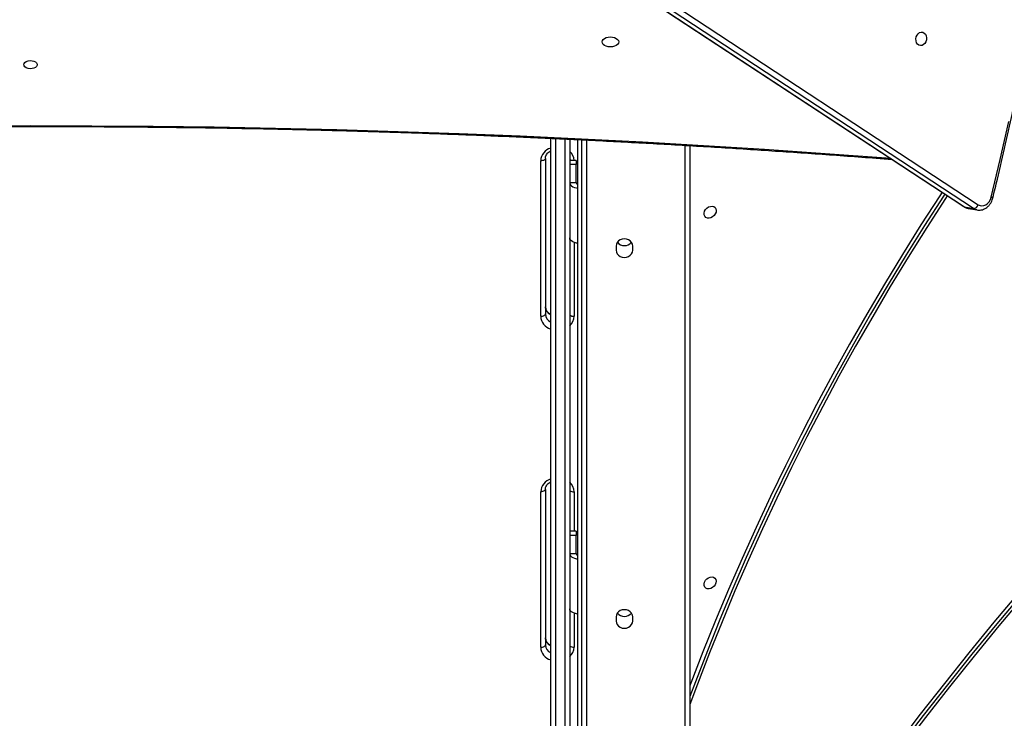
# Model space of a CAD drawing. Units: centimetres. Extents: x -1563 to 1131, y -2520 to -1089.
# Drawn here: x 343 to 405, y -2012 to -1968 of the extents above; entities that cross this region are included whole.
import ezdxf

# ---------------------------------------------------------------- set-up
doc = ezdxf.new("R2010")
doc.units = ezdxf.units.CM
doc.layers.add('VP-DIM', color=7, linetype='Continuous')
doc.layers.add('VP-EQ', color=7, linetype='Continuous', true_color=0x8a3492)
doc.dimstyles.new('ISO-25', dxfattribs={"dimtxt": 2.5, "dimasz": 2.5, "dimexe": 1.25, "dimexo": 0.625, "dimtad": 1, "dimtxsty": 'Standard', "dimcen": 2.5, "dimadec": 0, "dimazin": 0, "dimtfac": 1, "dimtmove": 0, "dimatfit": 3, "dimfxl": 1, "dimarcsym": 0})

# ---------------------------------------------------------------- blocks, each defined once
blk = doc.blocks.new('*D85')
at = {"layer": 'Defpoints', "color": 0}
for p in [(576.86, -1202.547), (576.86, -1908.198), (-515.414, -2054.389)]:
    blk.add_point(p, dxfattribs=at)
at = {"layer": 'VP-DIM', "color": 0, "lineweight": -2}
for p, q in [((-515.414, -1272.547), (-515.414, -1182.547)), ((576.86, -1272.547), (576.86, -1182.547)), ((-495.414, -1202.547), (-10.943, -1202.547)), ((556.86, -1202.547), (72.39, -1202.547))]:
    blk.add_line(p, q, dxfattribs=at)
at = {"layer": 'VP-DIM', "color": 0}
for points in [[(-495.414, -1199.213), (-495.414, -1205.88), (-515.414, -1202.547)], [(556.86, -1205.88), (556.86, -1199.213), (576.86, -1202.547)]]:
    blk.add_solid(points, dxfattribs=at)
at = {"layer": 'VP-DIM', "color": 0, "insert": (30.723, -1202.547), "char_height": 20, "attachment_point": 5}
blk.add_mtext('1095', dxfattribs=at)
blk = doc.blocks.new('*D86')
at = {"layer": 'Defpoints', "color": 0}
for p in [(776.86, -1108.612), (776.86, -1931.098), (-678.637, -2132.813)]:
    blk.add_point(p, dxfattribs=at)
at = {"layer": 'VP-DIM', "color": 0, "lineweight": -2}
for p, q in [((-678.637, -1178.612), (-678.637, -1088.612)), ((776.86, -1178.612), (776.86, -1088.612)), ((-658.637, -1108.612), (5.778, -1108.612)), ((756.86, -1108.612), (92.445, -1108.612))]:
    blk.add_line(p, q, dxfattribs=at)
at = {"layer": 'VP-DIM', "color": 0}
for points in [[(-658.637, -1105.278), (-658.637, -1111.945), (-678.637, -1108.612)], [(756.86, -1111.945), (756.86, -1105.278), (776.86, -1108.612)]]:
    blk.add_solid(points, dxfattribs=at)
at = {"layer": 'VP-DIM', "color": 0, "insert": (49.112, -1108.612), "char_height": 20, "attachment_point": 5}
blk.add_mtext('1455', dxfattribs=at)
blk = doc.blocks.new('*D89')
at = {"layer": 'Defpoints', "color": 0}
for p in [(-175.304, -1508.224), (366.328, -2317.912), (1005.967, -2317.912)]:
    blk.add_point(p, dxfattribs=at)
at = {"layer": 'VP-DIM', "color": 0, "lineweight": -2}
for p, q in [((935.967, -1508.224), (1025.967, -1508.224)), ((1005.967, -1528.224), (1005.967, -1878.721)), ((1005.967, -2297.912), (1005.967, -1945.388)), ((935.967, -2317.912), (1025.967, -2317.912))]:
    blk.add_line(p, q, dxfattribs=at)
at = {"layer": 'VP-DIM', "color": 0}
for points in [[(1009.3, -1528.224), (1002.633, -1528.224), (1005.967, -1508.224)], [(1002.633, -2297.912), (1009.3, -2297.912), (1005.967, -2317.912)]]:
    blk.add_solid(points, dxfattribs=at)
at = {"layer": 'VP-DIM', "color": 0, "insert": (1005.967, -1912.055), "char_height": 20, "attachment_point": 5, "rotation": 90}
blk.add_mtext('815', dxfattribs=at)
blk = doc.blocks.new('*D91')
at = {"layer": 'Defpoints', "color": 0}
for p in [(-70.278, -1304.612), (344.063, -2519.904), (1110.86, -2519.904)]:
    blk.add_point(p, dxfattribs=at)
at = {"layer": 'VP-DIM', "color": 0, "lineweight": -2}
for p, q in [((1040.86, -1304.612), (1130.86, -1304.612)), ((1110.86, -1324.612), (1110.86, -1869.076)), ((1110.86, -2499.904), (1110.86, -1949.076)), ((1040.86, -2519.904), (1130.86, -2519.904))]:
    blk.add_line(p, q, dxfattribs=at)
at = {"layer": 'VP-DIM', "color": 0}
for points in [[(1114.194, -1324.612), (1107.527, -1324.612), (1110.86, -1304.612)], [(1107.527, -2499.904), (1114.194, -2499.904), (1110.86, -2519.904)]]:
    blk.add_solid(points, dxfattribs=at)
at = {"layer": 'VP-DIM', "color": 0, "insert": (1110.86, -1909.076), "char_height": 20, "attachment_point": 5, "rotation": 90}
blk.add_mtext('1215', dxfattribs=at)
blk = doc.blocks.new('1731S2__')
at = {"color": 7, "linetype": 'Continuous', "lineweight": 25}
for p, q in [((11516.49, 1680.63), (12124.74, 1281.17)), ((11507.49, 1679.44), (12115.74, 1279.98)), ((11507.9, 1679.28), (12116.15, 1279.82)), ((12121.67, 1278.83), (11513.42, 1678.29)), ((11855.65, 723.72), (11855.65, 1322.98)), ((11867.65, 1322.41), (11867.65, 723.72)), ((11872.65, 720.72), (11872.65, 1322.18)), ((11875.25, 722.75), (11875.25, 1322.06)), ((11943.25, 1318.38), (11943.25, 722.75)), ((11849.35, 1210.97), (11849.35, 1308.83)), ((11852.35, 1310.33), (11852.35, 1212.47)), ((11871.65, 1309.11), (11867.65, 1309.11)), ((11871.65, 1306.44), (11867.65, 1306.44)), ((11871.65, 1294.94), (11871.65, 1306.44)), ((11871.65, 1294.94), (11867.65, 1294.94)), ((12116.15, 1279.82), (12121.67, 1278.83)), ((12118.5, 1278.88), (12124.02, 1277.89)), ((11896.8, 1255.16), (11896.8, 1252.56)), ((11907.3, 1252.56), (11907.3, 1255.16)), ((11849.35, 1002.69), (11849.35, 1100.55)), ((11852.35, 1102.05), (11852.35, 1004.19)), ((11871.65, 1075.72), (11867.65, 1075.72)), ((11871.65, 1073.04), (11867.65, 1073.04)), ((11871.65, 1061.54), (11871.65, 1073.04)), ((11871.65, 1061.54), (11867.65, 1061.54)), ((11896.8, 1021.76), (11896.8, 1019.16)), ((11907.3, 1019.16), (11907.3, 1021.76))]:
    blk.add_line(p, q, dxfattribs=at)
at = {"color": 8, "linetype": 'Continuous', "lineweight": 25}
for p, q in [((11858.65, 1322.84), (11858.65, 722.22)), ((11864.65, 722.22), (11864.65, 1322.55)), ((11878.25, 1321.92), (11878.25, 721.25)), ((11940.25, 721.25), (11940.25, 1318.55)), ((11870.35, 1257.53), (11870.35, 1210.97)), ((11870.35, 1100.55), (11870.35, 1075.72)), ((11870.35, 1024.14), (11870.35, 1002.69))]:
    blk.add_line(p, q, dxfattribs=at)
at = {"color": 7, "linetype": 'Continuous', "lineweight": 25, "flags": 128}
for points in [[(12132.9, 1285.9), (12138.54, 1309.68), (12143.91, 1333.54)], [(12088.87, 1389.8), (12089.86, 1389.72), (12090.76, 1389.27), (12091.5, 1388.5), (12092, 1387.47), (12092.22, 1386.27), (12092.15, 1385.01), (12091.78, 1383.8), (12091.16, 1382.75), (12090.33, 1381.96), (12089.38, 1381.48), (12088.38, 1381.37), (12087.42, 1381.64), (12086.59, 1382.26), (12085.97, 1383.17), (12085.6, 1384.3), (12085.53, 1385.54), (12085.75, 1386.79), (12086.25, 1387.93), (12086.98, 1388.86), (12087.88, 1389.5), (12088.87, 1389.8)], [(11887.97, 1383.65), (11888.15, 1384.47), (11888.67, 1385.23), (11889.51, 1385.89), (11890.6, 1386.39), (11891.86, 1386.71), (11893.22, 1386.82), (11894.58, 1386.71), (11895.85, 1386.4), (11896.93, 1385.89), (11897.77, 1385.24), (11898.29, 1384.48), (11898.47, 1383.66), (11898.29, 1382.84), (11897.77, 1382.08), (11896.93, 1381.43), (11895.85, 1380.92), (11894.58, 1380.61), (11893.22, 1380.5), (11891.86, 1380.6), (11890.6, 1380.92), (11889.51, 1381.42), (11888.67, 1382.07), (11888.15, 1382.83), (11887.97, 1383.65)], [(11523.97, 1369.34), (11524.16, 1370.1), (11524.71, 1370.78), (11525.57, 1371.34), (11526.67, 1371.72), (11527.9, 1371.89), (11529.17, 1371.84), (11530.35, 1371.56), (11531.34, 1371.09), (11532.05, 1370.46), (11532.42, 1369.73), (11532.42, 1368.97), (11532.05, 1368.24), (11531.34, 1367.61), (11530.35, 1367.13), (11529.17, 1366.85), (11527.9, 1366.79), (11526.67, 1366.96), (11525.57, 1367.34), (11524.71, 1367.9), (11524.16, 1368.59), (11523.97, 1369.34)], [(12150.56, 1037.31), (12134.64, 1018.35), (12118.94, 999.23), (12103.48, 979.94), (12088.25, 960.5), (12073.27, 940.9), (12058.52, 921.15), (12044.02, 901.25), (12029.76, 881.21), (12015.76, 861.04), (12002.01, 840.73), (11988.52, 820.29), (11975.29, 799.73), (11962.32, 779.05), (11949.62, 758.25), (11943.25, 747.61)], [(12152.31, 1036.3), (12136.44, 1017.4), (12120.79, 998.33), (12105.37, 979.1), (12090.19, 959.71), (12075.25, 940.17), (12060.54, 920.48), (12046.08, 900.65), (12031.87, 880.67), (12017.91, 860.55), (12004.2, 840.3), (11990.75, 819.92), (11977.56, 799.42), (11964.63, 778.8), (11951.96, 758.06), (11943.25, 743.47)], [(12153.65, 1034.95), (12137.78, 1016.05), (12122.13, 996.99), (12106.71, 977.76), (12091.53, 958.37), (12076.59, 938.83), (12061.88, 919.14), (12047.42, 899.3), (12033.21, 879.32), (12019.25, 859.21), (12005.54, 838.96), (11992.09, 818.58), (11978.9, 798.08), (11965.97, 777.46), (11953.3, 756.72), (11943.25, 739.86)], [(11852.35, 1310.33), (11852.29, 1310.04), (11852.12, 1309.76), (11851.84, 1309.5), (11851.47, 1309.27), (11851.02, 1309.09), (11850.5, 1308.95), (11849.93, 1308.86), (11849.35, 1308.83)], [(11871.65, 1309.11), (11871.65, 1308.99), (11871.65, 1308.49), (11871.65, 1307.64), (11871.65, 1306.44)], [(11867.65, 1294.94), (11867.78, 1294.26), (11868.16, 1293.62), (11868.79, 1293.02), (11869.64, 1292.49), (11870.67, 1292.06), (11871.85, 1291.73), (11872.65, 1291.58)], [(12101.98, 1289.02), (12100.58, 1286.88), (12088.69, 1268.44), (12077.06, 1249.87), (12065.7, 1231.18), (12054.62, 1212.39), (12043.81, 1193.48), (12033.28, 1174.48), (12023.03, 1155.38), (12013.06, 1136.19), (12003.38, 1116.91), (11993.99, 1097.55), (11984.9, 1078.12), (11976.09, 1058.62), (11967.59, 1039.05), (11959.38, 1019.43), (11951.48, 999.75), (11943.88, 980.02), (11943.25, 978.35)], [(12103.71, 1287.88), (12102.81, 1286.51), (12090.96, 1268.13), (12079.37, 1249.63), (12068.06, 1231.01), (12057.01, 1212.29), (12046.24, 1193.45), (12035.75, 1174.52), (12025.54, 1155.49), (12015.61, 1136.37), (12005.97, 1117.17), (11996.61, 1097.88), (11987.55, 1078.52), (11978.78, 1059.09), (11970.31, 1039.6), (11962.13, 1020.05), (11954.26, 1000.44), (11946.69, 980.79), (11943.25, 971.58)], [(12105.26, 1286.86), (12104.15, 1285.16), (12092.3, 1266.78), (12080.72, 1248.29), (12069.4, 1229.67), (12058.36, 1210.94), (12047.59, 1192.11), (12037.09, 1173.18), (12026.88, 1154.15), (12016.95, 1135.03), (12007.31, 1115.82), (11997.96, 1096.54), (11988.89, 1077.18), (11980.12, 1057.75), (11971.65, 1038.26), (11963.47, 1018.7), (11955.6, 999.1), (11948.03, 979.44), (11943.25, 966.59)], [(12124.74, 1281.17), (12125.88, 1280.63), (12127.1, 1280.44), (12128.36, 1280.61), (12129.57, 1281.12), (12130.68, 1281.96), (12131.64, 1283.07), (12132.39, 1284.41), (12132.9, 1285.9)], [(11959.71, 1276.48), (11959.27, 1275.36), (11958.54, 1274.34), (11957.58, 1273.51), (11956.49, 1272.94), (11955.36, 1272.69), (11954.29, 1272.78), (11953.37, 1273.19), (11952.69, 1273.9), (11952.3, 1274.83), (11952.25, 1275.91), (11952.53, 1277.05), (11953.13, 1278.13), (11953.98, 1279.06), (11955.02, 1279.77), (11956.14, 1280.18), (11957.26, 1280.27), (11958.26, 1280.02), (11959.07, 1279.45), (11959.61, 1278.62), (11959.83, 1277.6), (11959.71, 1276.48)], [(11872.65, 1256.94), (11871.85, 1257.09), (11870.67, 1257.42), (11869.64, 1257.85), (11868.79, 1258.38), (11868.17, 1258.98), (11867.78, 1259.62), (11867.65, 1260.29)], [(11907.3, 1255.16), (11907.12, 1256.33), (11906.6, 1257.43), (11905.76, 1258.37), (11904.67, 1259.09), (11903.41, 1259.55), (11902.05, 1259.7), (11900.69, 1259.55), (11899.42, 1259.09), (11898.34, 1258.37), (11897.5, 1257.43), (11896.98, 1256.33), (11896.8, 1255.16)], [(11896.8, 1252.56), (11896.98, 1251.38), (11897.5, 1250.28), (11898.34, 1249.34), (11899.42, 1248.62), (11900.69, 1248.17), (11902.05, 1248.01), (11903.41, 1248.17), (11904.67, 1248.62), (11905.76, 1249.34), (11906.6, 1250.28), (11907.12, 1251.38), (11907.3, 1252.56)], [(11849.35, 1210.97), (11849.93, 1211), (11850.5, 1211.09), (11851.02, 1211.23), (11851.47, 1211.41), (11851.84, 1211.64), (11852.12, 1211.9), (11852.29, 1212.18), (11852.35, 1212.47)], [(11852.35, 1102.05), (11852.29, 1101.76), (11852.12, 1101.48), (11851.84, 1101.22), (11851.47, 1100.99), (11851.02, 1100.81), (11850.5, 1100.67), (11849.93, 1100.58), (11849.35, 1100.55)], [(11871.65, 1075.72), (11871.65, 1075.59), (11871.65, 1075.09), (11871.65, 1074.24), (11871.65, 1073.04)], [(11867.65, 1061.54), (11867.78, 1060.87), (11868.16, 1060.22), (11868.79, 1059.62), (11869.64, 1059.09), (11870.67, 1058.66), (11871.85, 1058.33), (11872.65, 1058.18)], [(11959.64, 1043.15), (11959.2, 1042.03), (11958.47, 1041.01), (11957.51, 1040.18), (11956.42, 1039.62), (11955.29, 1039.36), (11954.22, 1039.45), (11953.3, 1039.86), (11952.62, 1040.57), (11952.23, 1041.5), (11952.18, 1042.59), (11952.46, 1043.72), (11953.06, 1044.8), (11953.91, 1045.74), (11954.95, 1046.44), (11956.07, 1046.86), (11957.19, 1046.94), (11958.19, 1046.69), (11959, 1046.12), (11959.54, 1045.29), (11959.76, 1044.27), (11959.64, 1043.15)], [(11872.65, 1023.54), (11871.85, 1023.69), (11870.67, 1024.02), (11869.64, 1024.45), (11868.79, 1024.98), (11868.17, 1025.58), (11867.78, 1026.23), (11867.65, 1026.9)], [(11907.3, 1021.76), (11907.12, 1022.94), (11906.6, 1024.03), (11905.76, 1024.97), (11904.67, 1025.7), (11903.41, 1026.15), (11902.05, 1026.3), (11900.69, 1026.15), (11899.42, 1025.7), (11898.34, 1024.97), (11897.5, 1024.03), (11896.98, 1022.94), (11896.8, 1021.76)], [(11896.8, 1019.16), (11896.98, 1017.98), (11897.5, 1016.89), (11898.34, 1015.95), (11899.42, 1015.22), (11900.69, 1014.77), (11902.05, 1014.61), (11903.41, 1014.77), (11904.67, 1015.22), (11905.76, 1015.95), (11906.6, 1016.89), (11907.12, 1017.98), (11907.3, 1019.16)], [(11849.35, 1002.69), (11849.93, 1002.72), (11850.5, 1002.81), (11851.02, 1002.95), (11851.47, 1003.13), (11851.84, 1003.36), (11852.12, 1003.62), (11852.29, 1003.9), (11852.35, 1004.19)]]:
    blk.add_lwpolyline(points, dxfattribs=at)
at = {"color": 8, "linetype": 'Continuous', "lineweight": 25, "flags": 128}
for points in [[(11489.65, 1330.88), (11528.22, 1331.02), (11566.79, 1330.95), (11605.36, 1330.66), (11643.92, 1330.16), (11682.48, 1329.45), (11721.01, 1328.52), (11759.54, 1327.38), (11798.04, 1326.03), (11836.52, 1324.46), (11874.98, 1322.69), (11913.4, 1320.7), (11951.79, 1318.5), (11990.15, 1316.08), (12028.47, 1313.46), (12066.75, 1310.62), (12069.4, 1310.42)], [(12115.74, 1279.98), (12115.82, 1279.94), (12116.15, 1279.82)], [(12116.15, 1279.82), (12117.58, 1279.12), (12118.5, 1278.88)], [(12123.95, 1277.9), (12123.1, 1278.13), (12121.67, 1278.83)]]:
    blk.add_lwpolyline(points, dxfattribs=at)
at = {"color": 8, "linetype": 'Continuous', "lineweight": 25}
for centre, radius, start, end in [((11858.31, 1308.31), 8.98, 107.24806, 176.627), ((11862.24, 1308.7), 8.12, 2.91584, 48.18389), ((11869.36, 1311.47), 2.47, 226.36266, 252.18336), ((12132.12, 1281.96), 4.01, 62.41001, 78.73316), ((11858.35, 1217.19), 6.01, 182.07381, 243.26267), ((11858.12, 1211.35), 8.78, 182.48615, 253.63791), ((11858.34, 1212.68), 6, 182.0316, 243.31484), ((11870.08, 1214.83), 3.87, 231.12785, 274.06409), ((11862.25, 1211.09), 8.1, 311.7962, 359.16508), ((11858.31, 1100.03), 8.97, 107.22133, 176.65373), ((11862.26, 1100.44), 8.09, 0.82746, 48.21418), ((11870.08, 1104.41), 3.87, 231.13892, 274.05905), ((11858.35, 1008.91), 6, 182.06928, 243.26721), ((11858.35, 1004.41), 6, 182.06928, 243.26721), ((11858.12, 1003.07), 8.78, 182.48629, 253.63514), ((11870.07, 1006.55), 3.87, 231.13884, 274.0683), ((11862.26, 1002.81), 8.09, 311.78406, 359.16962)]:
    blk.add_arc(centre, radius, start, end, dxfattribs=at)
at = {"color": 7, "linetype": 'Continuous', "lineweight": 25}
for centre, radius, start, end in [((11873.11, 1295.24), 1.49, 191.67318, 251.95118), ((12121.46, 1282.29), 3.47, 273.43991, 341.1095), ((11902.05, 1261.16), 5.68, 219.40708, 320.57139), ((11873.11, 1061.84), 1.49, 191.64332, 251.98105), ((11902.05, 1027.77), 5.68, 219.40708, 320.57139)]:
    blk.add_arc(centre, radius, start, end, dxfattribs=at)
for points, knots in [([(12133.97, 1285.52), (12134.91, 1289.41), (12137.64, 1300.7), (12141.97, 1319.43), (12146.88, 1341.73), (12151.55, 1364.09), (12155.98, 1386.5), (12160.16, 1408.96), (12164.1, 1431.46), (12167.8, 1454.01), (12171.25, 1476.59), (12174.46, 1499.2), (12177.42, 1521.83), (12180.14, 1544.49), (12182.61, 1567.17), (12184.83, 1589.86), (12186.8, 1612.56), (12188.52, 1635.27), (12190, 1657.98), (12191.23, 1680.68), (12192.2, 1703.38), (12192.93, 1726.06), (12193.41, 1748.73), (12193.64, 1771.38), (12193.62, 1794), (12193.35, 1816.59), (12192.83, 1839.15), (12192.06, 1861.67), (12191.04, 1884.15), (12189.77, 1906.58), (12188.25, 1928.96), (12186.49, 1951.29), (12184.48, 1973.55), (12182.21, 1995.75), (12179.7, 2017.89), (12176.95, 2039.95), (12173.95, 2061.94), (12170.7, 2083.84), (12167.2, 2105.66), (12163.47, 2127.39), (12159.48, 2149.03), (12155.26, 2170.57), (12150.79, 2192.01), (12146.08, 2213.34), (12141.13, 2234.57), (12136.9, 2251.78), (12134.31, 2261.92), (12133.51, 2265.04)], [0, 0, 0, 0, 0.011974, 0.034715, 0.057456, 0.080197, 0.102938, 0.125679, 0.14842, 0.171162, 0.193903, 0.216644, 0.239385, 0.262126, 0.284867, 0.307609, 0.33035, 0.353091, 0.375832, 0.398573, 0.421315, 0.444056, 0.466797, 0.489538, 0.512279, 0.535021, 0.557762, 0.580503, 0.603244, 0.625986, 0.648727, 0.671468, 0.69421, 0.716951, 0.739692, 0.762433, 0.785175, 0.807916, 0.830657, 0.853399, 0.87614, 0.898881, 0.921622, 0.944364, 0.967105, 0.989846, 1, 1, 1, 1]), ([(10984.6, 1308.7), (10992.01, 1309.29), (11011.46, 1310.83), (11042.99, 1313.13), (11079.2, 1315.6), (11115.43, 1317.88), (11151.7, 1319.97), (11187.99, 1321.87), (11224.32, 1323.58), (11260.66, 1325.1), (11297.02, 1326.43), (11333.41, 1327.57), (11369.8, 1328.52), (11406.21, 1329.28), (11442.63, 1329.85), (11479.05, 1330.24), (11515.48, 1330.43), (11551.91, 1330.43), (11588.33, 1330.24), (11624.76, 1329.86), (11661.17, 1329.29), (11697.57, 1328.54), (11733.97, 1327.59), (11770.34, 1326.45), (11806.7, 1325.12), (11843.04, 1323.6), (11879.35, 1321.9), (11915.64, 1320), (11951.9, 1317.91), (11988.13, 1315.64), (12024.32, 1313.17), (12051.77, 1311.18), (12067.15, 1309.97), (12070.49, 1309.7)], [0, 0, 0, 0, 0.020586, 0.054039, 0.087491, 0.120944, 0.154397, 0.18785, 0.221302, 0.254755, 0.288208, 0.321661, 0.355114, 0.388567, 0.42202, 0.455473, 0.488926, 0.522378, 0.555831, 0.589284, 0.622737, 0.65619, 0.689643, 0.723095, 0.756548, 0.790001, 0.823454, 0.856907, 0.89036, 0.923813, 0.957265, 0.990718, 1, 1, 1, 1]), ([(11852.35, 1310.33), (11852.35, 1310.49), (11852.37, 1311.05), (11852.61, 1312), (11853.2, 1313.11), (11854.08, 1314.1), (11854.92, 1314.77), (11855.51, 1315.03), (11855.65, 1315.1)], [0, 0, 0, 0, 0.089293, 0.308845, 0.524434, 0.732192, 0.933713, 1, 1, 1, 1]), ([(11982.37, 663.46), (11986.81, 668.61), (11999.69, 683.55), (12021.16, 708.16), (12046.84, 737.23), (12072.71, 766.15), (12098.77, 794.92), (12125.02, 823.52), (12151.45, 851.96), (12178.06, 880.24), (12204.85, 908.35), (12231.82, 936.3), (12258.97, 964.08), (12286.29, 991.69), (12313.79, 1019.12), (12341.46, 1046.39), (12369.3, 1073.47), (12397.31, 1100.38), (12425.48, 1127.11), (12453.82, 1153.66), (12482.32, 1180.02), (12510.98, 1206.2), (12539.8, 1232.2), (12568.78, 1258), (12597.91, 1283.62), (12620.05, 1302.84), (12632.46, 1313.53), (12635.09, 1315.79)], [0, 0, 0, 0, 0.022116, 0.064144, 0.10617, 0.148198, 0.190225, 0.232252, 0.274279, 0.316307, 0.358334, 0.400361, 0.442388, 0.484416, 0.526443, 0.56847, 0.610497, 0.652525, 0.694552, 0.736579, 0.778606, 0.820634, 0.862661, 0.904688, 0.946716, 0.988743, 1, 1, 1, 1]), ([(12123.94, 1277.93), (12124.34, 1277.86), (12125.22, 1277.71), (12126.64, 1277.85), (12128.11, 1278.26), (12129.51, 1278.97), (12130.8, 1279.94), (12131.93, 1281.17), (12132.88, 1282.6), (12133.57, 1284.07), (12133.85, 1285.08), (12133.97, 1285.52)], [0, 0, 0, 0, 0.089263, 0.202891, 0.316405, 0.430974, 0.547343, 0.665708, 0.785792, 0.907118, 1, 1, 1, 1]), ([(12115.74, 1279.98), (12116.03, 1279.81), (12116.77, 1279.37), (12117.75, 1278.99), (12118.43, 1278.91), (12118.6, 1278.9)], [0, 0, 0, 0, 0.3319245, 0.8324385, 1, 1, 1, 1]), ([(11855.65, 1212.2), (11855.34, 1212.37), (11854.62, 1212.75), (11853.74, 1213.55), (11853, 1214.52), (11852.52, 1215.58), (11852.36, 1216.41), (11852.35, 1216.88), (11852.35, 1216.97)], [0, 0, 0, 0, 0.14987, 0.344319, 0.541087, 0.742462, 0.948138, 1, 1, 1, 1]), ([(11852.35, 1102.05), (11852.35, 1102.22), (11852.37, 1102.77), (11852.61, 1103.72), (11853.2, 1104.84), (11854.08, 1105.82), (11854.92, 1106.49), (11855.5, 1106.75), (11855.65, 1106.82)], [0, 0, 0, 0, 0.089293, 0.308843, 0.524461, 0.732227, 0.93371, 1, 1, 1, 1]), ([(11855.65, 1003.92), (11855.34, 1004.09), (11854.62, 1004.47), (11853.74, 1005.27), (11853, 1006.24), (11852.52, 1007.31), (11852.36, 1008.13), (11852.35, 1008.6), (11852.35, 1008.69)], [0, 0, 0, 0, 0.14987, 0.3443, 0.541088, 0.742463, 0.948138, 1, 1, 1, 1])]:
    blk.add_open_spline(points, degree=3, knots=knots, dxfattribs=at)
blk = doc.blocks.new('1731S2_2D__')
at = {"layer": 'VP-EQ', "color": 0, "xscale": 0.1, "yscale": 0.1, "zscale": 0.1}
blk.add_blockref('1731S2__', (2918.563, -2506.556), dxfattribs=at)

msp = doc.modelspace()

# ---------------------------------------------------------------- block references
at = {"layer": 'VP-EQ', "color": 0}
msp.add_blockref('1731S2_2D__', (-3727.751, 398.386), dxfattribs=at)

# ---------------------------------------------------------------- dimensions: what is measured, and where the dimension line sits
at = {"layer": 'VP-DIM', "color": 0}
dim = msp.add_linear_dim(base=(776.86, -1108.612), p1=(-678.637, -2132.813), p2=(776.86, -1931.098), dimstyle='ISO-25', override={"dimtxt": 20, "dimasz": 20, "dimexe": 20, "dimexo": 50, "dimgap": 10, "dimtad": 0, "dimdec": 0, "dimzin": 1, "dimadec": 2, "dimfxl": 70, "dimfxlon": 1, "dimtzin": 1}, dxfattribs=at)
dim.commit()
dim.dimension.update_dxf_attribs({"geometry": '*D86', "text_midpoint": (49.112, -1108.612)})
dim = msp.add_linear_dim(base=(576.86, -1202.547), p1=(-515.414, -2054.389), p2=(576.86, -1908.198), text='1095', dimstyle='ISO-25', override={"dimtxt": 20, "dimasz": 20, "dimexe": 20, "dimexo": 50, "dimgap": 10, "dimtad": 0, "dimdec": 0, "dimzin": 1, "dimadec": 2, "dimfxl": 70, "dimfxlon": 1, "dimtzin": 1}, dxfattribs=at)
dim.commit()
dim.dimension.update_dxf_attribs({"geometry": '*D85', "text_midpoint": (30.723, -1202.547)})
dim = msp.add_linear_dim(base=(1110.86, -2519.904), p1=(-70.278, -1304.612), p2=(344.063, -2519.904), angle=90, dimstyle='ISO-25', override={"dimtxt": 20, "dimasz": 20, "dimexe": 20, "dimexo": 50, "dimgap": 10, "dimtad": 0, "dimdec": 0, "dimzin": 1, "dimadec": 2, "dimfxl": 70, "dimfxlon": 1, "dimtzin": 1}, dxfattribs=at)
dim.commit()
dim.dimension.update_dxf_attribs({"geometry": '*D91', "text_midpoint": (1110.86, -1909.076), "dimtype": 160})
dim = msp.add_linear_dim(base=(1005.967, -2317.912), p1=(-175.304, -1508.224), p2=(366.328, -2317.912), angle=90, text='815', dimstyle='ISO-25', override={"dimtxt": 20, "dimasz": 20, "dimexe": 20, "dimexo": 50, "dimgap": 10, "dimtad": 0, "dimdec": 0, "dimzin": 1, "dimadec": 2, "dimfxl": 70, "dimfxlon": 1, "dimtzin": 1}, dxfattribs=at)
dim.commit()
dim.dimension.update_dxf_attribs({"geometry": '*D89', "text_midpoint": (1005.967, -1912.055), "dimtype": 160})

doc.saveas('drawing.dxf')
